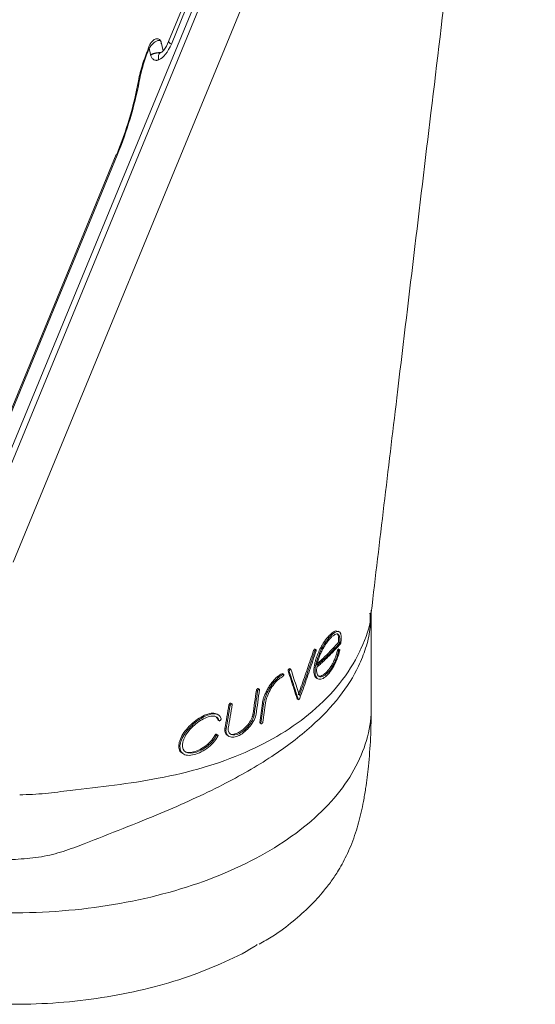
# Model space of a CAD drawing. Units: millimetres. Extents: x 5 to 415, y 5 to 292.
# Drawn here: x 303 to 324, y 107 to 147 of the extents above; entities that cross this region are included whole.
import ezdxf

# ---------------------------------------------------------------- set-up
doc = ezdxf.new("R2010")
doc.units = ezdxf.units.MM

msp = doc.modelspace()

# ---------------------------------------------------------------- linework, layer by layer
at = {"color": 7, "linetype": 'Continuous', "lineweight": 15}
for p, q in [((302.8586, 128.8619), (322.3435, 176.1185)), ((322.5613, 176.036), (303.0764, 128.7794)), ((321.923, 176.108), (309.3859, 145.7018)), ((322.0313, 176.0098), (309.4941, 145.6036)), ((303.165, 124.8964), (322.5613, 171.9379)), ((309.163, 145.3322), (309.0864, 145.6732)), ((309.3859, 145.7018), (309.3866, 145.7032)), ((308.5734, 145.4603), (308.5621, 145.433)), ((308.6058, 145.4308), (308.5945, 145.4035)), ((308.6602, 145.1889), (308.6058, 145.4308)), ((307.2921, 141.1895), (302.3783, 129.274)), ((317.4909, 119.1301), (317.4909, 122.9741)), ((316.2074, 122.1131), (316.1603, 122.1403)), ((316.1813, 121.694), (316.2284, 121.6668)), ((315.1807, 121.3623), (315.2279, 121.3351)), ((315.2997, 121.3807), (315.2181, 121.4278)), ((316.1364, 121.3654), (316.1835, 121.3382)), ((316.2479, 121.3757), (316.1584, 121.4274)), ((313.9104, 120.4393), (313.9575, 120.4121)), ((313.9926, 120.4104), (313.9195, 120.4526)), ((314.1614, 120.5513), (314.2085, 120.5241)), ((314.2836, 120.6033), (314.2143, 120.6433)), ((313.7639, 120.343), (313.811, 120.3158)), ((315.2995, 120.2617), (315.3466, 120.2345)), ((312.8926, 119.7756), (312.9397, 119.7484)), ((313.0191, 119.811), (312.952, 119.8497)), ((311.929, 119.2266), (311.8564, 119.2685)), ((313.132, 119.2608), (313.1792, 119.2336)), ((314.5124, 119.4432), (314.5842, 119.4018)), ((314.5213, 119.4425), (314.5685, 119.4153)), ((311.7975, 119.1941), (311.8447, 119.1669)), ((311.3721, 118.7974), (311.325, 118.8246)), ((311.3372, 118.601), (311.4277, 118.5488)), ((311.3486, 118.6014), (311.3957, 118.5742)), ((312.7572, 118.8118), (312.8043, 118.7846)), ((313.0264, 118.4687), (313.0936, 118.4299)), ((313.0273, 118.4868), (313.0744, 118.4596)), ((311.6355, 118.2484), (311.6826, 118.2212)), ((311.2305, 117.9715), (311.2776, 117.9443)), ((311.3616, 117.9838), (311.2734, 118.0348)), ((311.7236, 117.9779), (311.801, 117.9332)), ((309.9424, 117.2494), (309.9895, 117.2222))]:
    msp.add_line(p, q, dxfattribs=at)
at = {"color": 8, "linetype": 'Continuous', "lineweight": 15, "flags": 128}
msp.add_lwpolyline([(309.4941, 145.6036), (309.4524, 145.6293), (309.4197, 145.653), (309.3974, 145.6737), (309.3862, 145.6907), (309.3859, 145.7018)], dxfattribs=at)
at = {"color": 7, "linetype": 'Continuous', "lineweight": 15, "flags": 128}
for points in [[(308.1756, 144.1323), (308.173, 144.1324), (308.1725, 144.132), (308.1741, 144.1312), (308.1777, 144.1301), (308.1834, 144.1286), (308.1909, 144.1269), (308.2001, 144.1248), (308.2108, 144.1225)], [(307.3246, 141.16), (306.0962, 138.1811), (304.8678, 135.2022), (302.4108, 129.2445)]]:
    msp.add_lwpolyline(points, dxfattribs=at)
at = {"color": 8, "linetype": 'Continuous', "lineweight": 15}
for centre, radius, start, end in [((308.6123, 145.4556), 0.055, 204.22464, 251.20008), ((308.6236, 145.4829), 0.0551, 204.22733, 251.19543), ((309.0665, 144.2284), 1.0429, 88.38172, 112.92859), ((307.3423, 141.2121), 0.055, 204.2947, 251.25358)]:
    msp.add_arc(centre, radius, start, end, dxfattribs=at)
at = {"color": 7, "linetype": 'Continuous', "lineweight": 15}
msp.add_arc((308.5796, 145.4563), 0.00742, 86.17139, 147.30406, dxfattribs=at)
for start_param, end_param in [(3.5320681, 4.6535962), (2.5424555, 2.5940523)]:
    msp.add_ellipse((309.1359, 145.7964), major_axis=(0.3181, 0.834), ratio=0.452788, start_param=start_param, end_param=end_param, dxfattribs=at)
for points, knots in [([(317.486, 122.8905), (317.8268, 125.7439), (318.6178, 132.3677), (319.9013, 143.0794), (321.7517, 158.5174), (323.1426, 170.11), (324.0495, 177.6688)], [0, 0, 0, 0, 0.1575285, 0.365676, 0.5863986, 1, 1, 1, 1]), ([(309.0899, 145.6118), (309.0906, 145.6236), (309.0931, 145.666), (309.0732, 145.7263), (309.0274, 145.7851), (308.968, 145.8152), (308.9042, 145.8187), (308.8402, 145.7994), (308.7711, 145.7554), (308.6933, 145.6742), (308.6201, 145.5698), (308.591, 145.4902), (308.5786, 145.4564)], [0, 0, 0, 0, 0.0447408, 0.1609577, 0.2463631, 0.3255636, 0.405395, 0.4822165, 0.578378, 0.7086629, 0.8764698, 1, 1, 1, 1]), ([(309.3859, 145.7018), (309.3265, 145.5789), (309.2492, 145.419), (309.126, 145.2861), (309.0797, 145.2607), (309.0636, 145.2518)], [0, 0, 0, 0, 0.68377542, 0.88957839, 1, 1, 1, 1]), ([(308.1756, 144.1323), (308.219, 144.3574), (308.2766, 144.5796), (308.4135, 145.0148), (308.4933, 145.2282), (308.5829, 145.4358)], [0, 0, 0, 0, 0.5, 0.5, 1, 1, 1, 1]), ([(308.5945, 145.4035), (308.5101, 145.199), (308.4352, 144.9893), (308.3061, 144.5617), (308.252, 144.3436), (308.2108, 144.1225)], [0, 0, 0, 0, 0.5, 0.5, 1, 1, 1, 1]), ([(308.6677, 145.1593), (308.7184, 145.1849), (308.7814, 145.2087), (308.9104, 145.2444), (308.9762, 145.2562), (309.0318, 145.26)], [0, 0, 0, 0, 0.5, 0.5, 1, 1, 1, 1]), ([(309.0622, 145.249), (309.0592, 145.2485), (309.0379, 145.2446), (309.0087, 145.2102), (308.9809, 145.148), (308.9712, 145.0647), (308.9807, 145.0018), (308.9854, 144.9703)], [0, 0, 0, 0, 0.03902922, 0.27927163, 0.51951495, 0.75975462, 1, 1, 1, 1]), ([(308.9854, 144.9703), (308.9769, 144.9672), (308.9601, 144.9611), (308.935, 144.9548), (308.9104, 144.9509), (308.8774, 144.9491), (308.8358, 144.9543), (308.7881, 144.9739), (308.7463, 145.0075), (308.7125, 145.051), (308.6858, 145.1021), (308.6738, 145.1398), (308.6677, 145.1593)], [0, 0, 0, 0, 0.0650994, 0.1278871, 0.1887214, 0.2479958, 0.3737662, 0.5000914, 0.6264165, 0.752187, 0.8719916, 1, 1, 1, 1]), ([(307.3129, 141.1923), (307.5025, 141.6615), (307.671, 142.1432), (307.9612, 143.1253), (308.0828, 143.6255), (308.1756, 144.1323)], [0, 0, 0, 0, 0.5, 0.5, 1, 1, 1, 1]), ([(308.2108, 144.1225), (308.1156, 143.6112), (307.9908, 143.1075), (307.6927, 142.1178), (307.5196, 141.6328), (307.3246, 141.16)], [0, 0, 0, 0, 0.5, 0.5, 1, 1, 1, 1]), ([(303.4274, 115.6029), (303.4274, 115.6029), (303.7746, 115.6029), (304.4733, 115.6429), (305.7127, 115.8147), (307.2247, 115.9733), (309.0203, 116.2469), (310.792, 116.6601), (312.448, 117.2555), (313.9164, 118.0108), (315.2045, 118.9384), (316.2838, 120.041), (316.8376, 120.9209), (317.2567, 121.8372), (317.4771, 122.3645), (317.4686, 122.8477), (317.4678, 122.8919)], [0, 0, 0, 0, 0.0000009, 0.0479851, 0.097835, 0.1887866, 0.279822, 0.3766417, 0.474655, 0.5669012, 0.6608234, 0.7645277, 0.8708612, 0.8806302, 0.9890805, 1, 1, 1, 1]), ([(315.3017, 120.2656), (315.2943, 120.2684), (315.2642, 120.2798), (315.2151, 120.3584), (315.1805, 120.5401), (315.2061, 120.7497), (315.2443, 120.9129), (315.2754, 121.0265), (315.3402, 121.2117), (315.4272, 121.4081), (315.5515, 121.6386), (315.7139, 121.8684), (315.85, 122.009), (315.9679, 122.1051), (316.069, 122.1679), (316.1264, 122.1406), (316.1538, 122.1275)], [0, 0, 0, 0, 0.0194463, 0.0790033, 0.193193, 0.3167611, 0.3226263, 0.370645, 0.4366642, 0.5113084, 0.569115, 0.6805399, 0.7928664, 0.8144508, 0.911523, 1, 1, 1, 1]), ([(316.2706, 121.6559), (316.3071, 121.8725), (316.2905, 122.0285), (316.1719, 122.1587), (316.0668, 122.1253), (315.8192, 121.9121), (315.6752, 121.7407), (315.4252, 121.2978), (315.3282, 121.0473), (315.2283, 120.6113), (315.2284, 120.4222), (315.3299, 120.2032), (315.4377, 120.1879), (315.6813, 120.3202), (315.8176, 120.4639), (316.0639, 120.8667), (316.1729, 121.1259), (316.2218, 121.3538)], [0, 0, 0, 0, 0.125, 0.125, 0.25, 0.25, 0.375, 0.375, 0.5, 0.5, 0.625, 0.625, 0.75, 0.75, 0.875, 0.875, 1, 1, 1, 1]), ([(315.3158, 120.7622), (315.3173, 120.7735), (315.3204, 120.7962), (315.3267, 120.8316), (315.3342, 120.8681), (315.3459, 120.9177), (315.3634, 120.9817), (315.397, 121.086), (315.4487, 121.2192), (315.5226, 121.3769), (315.6063, 121.5268), (315.6956, 121.6632), (315.7863, 121.7827), (315.8756, 121.8826), (315.9606, 121.96), (316.0391, 122.0125), (316.0965, 122.0309), (316.1355, 122.0277), (316.1606, 122.0156), (316.1816, 121.9948), (316.205, 121.9574), (316.2211, 121.9057), (316.2299, 121.8423), (316.233, 121.789), (316.2329, 121.7309), (316.2299, 121.6882), (316.2284, 121.6668)], [0, 0, 0, 0, 0.0154924, 0.0310273, 0.046656, 0.0624289, 0.0935716, 0.1250429, 0.1873468, 0.2497874, 0.3121408, 0.3745163, 0.4371056, 0.4993398, 0.5618885, 0.6239403, 0.6865083, 0.7180415, 0.7490848, 0.7802632, 0.8117175, 0.8744469, 0.9056336, 0.9370046, 0.9684812, 1, 1, 1, 1]), ([(316.105, 122.0435), (316.1076, 122.0429), (316.1467, 122.0336), (316.1858, 121.9304), (316.1828, 121.7729), (316.1813, 121.694)], [0, 0, 0, 0, 0.03361648, 0.51580634, 1, 1, 1, 1]), ([(316.1813, 121.694), (316.147, 121.6554), (316.0782, 121.5782), (315.9714, 121.4633), (315.8619, 121.3491), (315.7493, 121.2357), (315.6337, 121.123), (315.5151, 121.011), (315.3936, 120.8997), (315.3103, 120.8262), (315.2686, 120.7894)], [0, 0, 0, 0, 0.1242877, 0.2487283, 0.3733473, 0.49817, 0.6232216, 0.7485272, 0.8741118, 1, 1, 1, 1]), ([(315.3087, 120.6952), (315.353, 120.7341), (315.4413, 120.812), (315.5698, 120.9301), (315.6952, 121.049), (315.8171, 121.1687), (315.9357, 121.2892), (316.0508, 121.4106), (316.1628, 121.5327), (316.2347, 121.6149), (316.2706, 121.6559)], [0, 0, 0, 0, 0.1259153, 0.2515124, 0.3768196, 0.501865, 0.6266771, 0.7512844, 0.8757158, 1, 1, 1, 1]), ([(316.2284, 121.6668), (316.1925, 121.6264), (316.1209, 121.546), (316.0103, 121.4273), (315.8982, 121.3109), (315.7845, 121.1967), (315.6694, 121.0849), (315.553, 120.9752), (315.4355, 120.8677), (315.3555, 120.7972), (315.3158, 120.7622)], [0, 0, 0, 0, 0.13019079, 0.25885465, 0.38601534, 0.5116951, 0.6359147, 0.75869352, 0.88004962, 1, 1, 1, 1]), ([(314.5658, 119.59), (314.6073, 119.7056), (314.6907, 119.9378), (314.8142, 120.2888), (314.9372, 120.6433), (315.0596, 121.0014), (315.1403, 121.2418), (315.1807, 121.3623)], [0, 0, 0, 0, 0.1969937, 0.3955474, 0.5956044, 0.7971077, 1, 1, 1, 1]), ([(315.2279, 121.3351), (315.1765, 121.1824), (315.0749, 120.8797), (314.9207, 120.4318), (314.7674, 119.9935), (314.6641, 119.7054), (314.6129, 119.5628)], [0, 0, 0, 0, 0.2570284, 0.5093632, 0.7570163, 1, 1, 1, 1]), ([(314.63, 119.4615), (314.6733, 119.5826), (314.7608, 119.8269), (314.8907, 120.1977), (315.0212, 120.5756), (315.152, 120.9606), (315.2385, 121.2202), (315.282, 121.3509)], [0, 0, 0, 0, 0.19364854, 0.39046566, 0.59045868, 0.79363457, 1, 1, 1, 1]), ([(315.1807, 121.3623), (315.1819, 121.3656), (315.1843, 121.3722), (315.1891, 121.3822), (315.1946, 121.3916), (315.2025, 121.4029), (315.2132, 121.4143), (315.2246, 121.4205), (315.2319, 121.4215), (315.2337, 121.4185), (315.2338, 121.4183)], [0, 0, 0, 0, 0.09864863, 0.19714135, 0.29589999, 0.39441522, 0.59078895, 0.78715118, 0.98341814, 1, 1, 1, 1]), ([(315.282, 121.3509), (315.2826, 121.3527), (315.2832, 121.3544), (315.2836, 121.3561), (315.2851, 121.3616), (315.2861, 121.3668), (315.2865, 121.3715), (315.2869, 121.3762), (315.2866, 121.3804), (315.2857, 121.3837), (315.2848, 121.3871), (315.2833, 121.3897), (315.2813, 121.3912), (315.2793, 121.3928), (315.2767, 121.3934), (315.2738, 121.393), (315.2709, 121.3926), (315.2677, 121.3912), (315.2643, 121.389), (315.2609, 121.3868), (315.2574, 121.3837), (315.2538, 121.3799), (315.2504, 121.3763), (315.2469, 121.3719), (315.2437, 121.367), (315.2404, 121.3623), (315.2374, 121.357), (315.2347, 121.3516), (315.232, 121.3462), (315.2297, 121.3405), (315.2279, 121.3351)], [0, 0, 0, 0, 0.032844, 0.032844, 0.032844, 0.1400885, 0.1400885, 0.1400885, 0.24998, 0.24998, 0.24998, 0.3613782, 0.3613782, 0.3613782, 0.4724341, 0.4724341, 0.4724341, 0.5815506, 0.5815506, 0.5815506, 0.688076, 0.688076, 0.688076, 0.7924621, 0.7924621, 0.7924621, 0.8962124, 0.8962124, 0.8962124, 1, 1, 1, 1]), ([(316.1835, 121.3382), (316.1409, 121.147), (316.0568, 120.9285), (315.855, 120.5857), (315.7427, 120.4606), (315.5337, 120.3067), (315.4348, 120.2873), (315.3109, 120.3984), (315.2805, 120.5201), (315.3087, 120.6952)], [0, 0, 0, 0, 0.25, 0.25, 0.5, 0.5, 0.75, 0.75, 1, 1, 1, 1]), ([(315.35, 120.364), (315.3791, 120.3511), (315.4448, 120.3219), (315.5905, 120.3999), (315.7508, 120.5496), (315.8858, 120.7363), (315.9824, 120.9188), (316.0461, 121.0668), (316.1, 121.2194), (316.1242, 121.3167), (316.1364, 121.3654)], [0, 0, 0, 0, 0.1360537, 0.3084087, 0.48099374, 0.65300982, 0.73951983, 0.82608811, 0.91284384, 1, 1, 1, 1]), ([(316.1364, 121.3654), (316.1373, 121.3685), (316.1393, 121.3746), (316.1443, 121.3867), (316.1516, 121.4006), (316.1608, 121.4128), (316.169, 121.4192), (316.1754, 121.4189), (316.179, 121.412), (316.1789, 121.4009), (316.1771, 121.39), (316.1755, 121.384), (316.1747, 121.381)], [0, 0, 0, 0, 0.062474, 0.1254056, 0.2503163, 0.3752894, 0.5002099, 0.6250244, 0.7497145, 0.8743012, 0.9371984, 1, 1, 1, 1]), ([(316.2218, 121.3538), (316.2222, 121.3551), (316.2226, 121.3564), (316.2229, 121.3577), (316.2242, 121.3625), (316.2251, 121.3672), (316.2255, 121.3714), (316.2261, 121.3758), (316.2261, 121.3797), (316.2257, 121.3827), (316.2252, 121.386), (316.2243, 121.3884), (316.2229, 121.3899), (316.2215, 121.3913), (316.2197, 121.3919), (316.2176, 121.3914), (316.2155, 121.391), (316.2131, 121.3896), (316.2105, 121.3873), (316.2081, 121.3852), (316.2055, 121.3822), (316.2028, 121.3786), (316.2004, 121.3753), (316.1978, 121.3712), (316.1954, 121.3668), (316.1931, 121.3625), (316.1908, 121.3578), (316.1888, 121.353), (316.1868, 121.3481), (316.1849, 121.3431), (316.1835, 121.3382)], [0, 0, 0, 0, 0.0266662, 0.0266662, 0.0266662, 0.1292121, 0.1292121, 0.1292121, 0.2379997, 0.2379997, 0.2379997, 0.3526132, 0.3526132, 0.3526132, 0.4695302, 0.4695302, 0.4695302, 0.584301, 0.584301, 0.584301, 0.6939502, 0.6939502, 0.6939502, 0.7978883, 0.7978883, 0.7978883, 0.8988463, 0.8988463, 0.8988463, 1, 1, 1, 1]), ([(313.7639, 120.343), (313.7883, 120.359), (313.8374, 120.3909), (313.886, 120.4232), (313.9104, 120.4393)], [0, 0, 0, 0, 0.4986537, 1, 1, 1, 1]), ([(313.9575, 120.4121), (313.9333, 120.396), (313.8847, 120.3638), (313.8356, 120.3318), (313.811, 120.3158)], [0, 0, 0, 0, 0.4995783, 1, 1, 1, 1]), ([(313.9475, 120.3281), (313.9487, 120.3289), (313.9499, 120.3297), (313.9511, 120.3306), (313.9551, 120.3337), (313.9593, 120.3376), (313.9631, 120.342), (313.967, 120.3464), (313.9708, 120.3514), (313.974, 120.3566), (313.9773, 120.3618), (313.9803, 120.3674), (313.9826, 120.3728), (313.9849, 120.3783), (313.9867, 120.3838), (313.9877, 120.3888), (313.9888, 120.3939), (313.9892, 120.3986), (313.9889, 120.4027), (313.9885, 120.4067), (313.9875, 120.4102), (313.9858, 120.4128), (313.9841, 120.4153), (313.9818, 120.4171), (313.979, 120.4179), (313.9762, 120.4187), (313.9728, 120.4187), (313.9692, 120.4177), (313.9656, 120.4167), (313.9616, 120.4148), (313.9575, 120.4121)], [0, 0, 0, 0, 0.0311383, 0.0311383, 0.0311383, 0.1369188, 0.1369188, 0.1369188, 0.24327, 0.24327, 0.24327, 0.350678, 0.350678, 0.350678, 0.4591784, 0.4591784, 0.4591784, 0.5683029, 0.5683029, 0.5683029, 0.6772813, 0.6772813, 0.6772813, 0.7854051, 0.7854051, 0.7854051, 0.8926734, 0.8926734, 0.8926734, 1, 1, 1, 1]), ([(314.1614, 120.5513), (314.1609, 120.5533), (314.1599, 120.5574), (314.1602, 120.5677), (314.1639, 120.5829), (314.1732, 120.6025), (314.186, 120.6203), (314.2003, 120.6334), (314.2138, 120.64), (314.2226, 120.6391), (314.2277, 120.635), (314.2291, 120.6315), (314.2299, 120.6298)], [0, 0, 0, 0, 0.062744, 0.1253772, 0.250168, 0.3749768, 0.4998042, 0.6246311, 0.7494234, 0.8742272, 0.9371632, 1, 1, 1, 1]), ([(314.5213, 119.4425), (314.482, 119.5653), (314.4033, 119.8108), (314.2832, 120.1805), (314.202, 120.4277), (314.1614, 120.5513)], [0, 0, 0, 0, 0.3333384, 0.6666647, 1, 1, 1, 1]), ([(314.277, 120.6026), (314.2767, 120.6036), (314.2763, 120.6046), (314.2758, 120.6055), (314.2743, 120.6083), (314.2721, 120.6102), (314.2695, 120.6112), (314.2669, 120.6122), (314.2637, 120.6123), (314.2603, 120.6115), (314.2569, 120.6107), (314.2531, 120.6089), (314.2492, 120.6064), (314.2453, 120.6039), (314.2413, 120.6006), (314.2374, 120.5966), (314.2335, 120.5927), (314.2297, 120.5881), (314.2262, 120.5832), (314.2227, 120.5782), (314.2195, 120.5728), (314.2168, 120.5674), (314.214, 120.5619), (314.2118, 120.5563), (314.2102, 120.551), (314.2086, 120.5456), (314.2076, 120.5405), (314.2073, 120.5359), (314.207, 120.5314), (314.2075, 120.5273), (314.2085, 120.5241)], [0, 0, 0, 0, 0.0349816, 0.0349816, 0.0349816, 0.1438306, 0.1438306, 0.1438306, 0.2514768, 0.2514768, 0.2514768, 0.3578358, 0.3578358, 0.3578358, 0.4633872, 0.4633872, 0.4633872, 0.5689545, 0.5689545, 0.5689545, 0.6753505, 0.6753505, 0.6753505, 0.7830174, 0.7830174, 0.7830174, 0.8915366, 0.8915366, 0.8915366, 1, 1, 1, 1]), ([(314.2085, 120.5241), (314.2718, 120.3313), (314.3936, 119.9605), (314.5117, 119.5921), (314.5685, 119.4153)], [0, 0, 0, 0, 0.5200611, 1, 1, 1, 1]), ([(314.6129, 119.5628), (314.578, 119.6723), (314.5063, 119.897), (314.3943, 120.2436), (314.3167, 120.4811), (314.277, 120.6026)], [0, 0, 0, 0, 0.3171634, 0.6504958, 1, 1, 1, 1]), ([(313.132, 119.2608), (313.1342, 119.2751), (313.1384, 119.3039), (313.148, 119.349), (313.1615, 119.4026), (313.1808, 119.4657), (313.2154, 119.5618), (313.2578, 119.6599), (313.3062, 119.7581), (313.3453, 119.8322), (313.3876, 119.9061), (313.4339, 119.9787), (313.4831, 120.0485), (313.5362, 120.1154), (313.5915, 120.1784), (313.6388, 120.2289), (313.6768, 120.2685), (313.7061, 120.2971), (313.7353, 120.323), (313.7546, 120.3366), (313.7639, 120.343)], [0, 0, 0, 0, 0.0412315, 0.0828108, 0.1249072, 0.186702, 0.2498639, 0.3744331, 0.435883, 0.4985816, 0.5622761, 0.6237954, 0.6866854, 0.7480975, 0.8111097, 0.8740647, 0.9055615, 0.937137, 0.9699674, 1, 1, 1, 1]), ([(313.811, 120.3158), (313.7718, 120.2904), (313.7328, 120.2507), (313.6574, 120.1716), (313.6198, 120.1307), (313.5105, 120.0001), (313.4469, 119.9034), (313.2856, 119.6086), (313.2024, 119.4074), (313.1792, 119.2336)], [0, 0, 0, 0, 0.125, 0.125, 0.25, 0.25, 0.5, 0.5, 1, 1, 1, 1]), ([(313.2565, 119.2788), (313.2766, 119.4308), (313.3489, 119.6075), (313.487, 119.8663), (313.5423, 119.953), (313.6352, 120.0671), (313.6675, 120.1031), (313.7334, 120.1726), (313.7661, 120.2095), (313.8008, 120.2319)], [0, 0, 0, 0, 0.5, 0.5, 0.75, 0.75, 0.875, 0.875, 1, 1, 1, 1]), ([(313.8008, 120.2319), (313.8254, 120.2479), (313.8745, 120.2798), (313.9232, 120.312), (313.9475, 120.3281)], [0, 0, 0, 0, 0.5004114, 1, 1, 1, 1]), ([(312.7572, 118.8118), (312.7798, 118.9707), (312.8254, 119.2916), (312.87, 119.6132), (312.8926, 119.7756)], [0, 0, 0, 0, 0.49511126, 1, 1, 1, 1]), ([(312.9397, 119.7484), (312.9171, 119.5856), (312.8725, 119.2639), (312.8269, 118.943), (312.8043, 118.7846)], [0, 0, 0, 0, 0.50622532, 1, 1, 1, 1]), ([(312.8841, 118.8283), (312.9064, 118.9869), (312.9514, 119.3082), (312.9955, 119.6301), (313.0179, 119.7931)], [0, 0, 0, 0, 0.49382825, 1, 1, 1, 1]), ([(312.8926, 119.7756), (312.8939, 119.7813), (312.8966, 119.7928), (312.9075, 119.8118), (312.9216, 119.8284), (312.9376, 119.8409), (312.9471, 119.8435), (312.9518, 119.8449)], [0, 0, 0, 0, 0.20052502, 0.40107032, 0.60163607, 0.80221856, 1, 1, 1, 1]), ([(313.0179, 119.7931), (313.0181, 119.7946), (313.0182, 119.796), (313.0183, 119.7974), (313.0184, 119.8017), (313.0178, 119.8056), (313.0165, 119.8088), (313.0153, 119.8119), (313.0132, 119.8143), (313.0106, 119.8159), (313.0081, 119.8174), (313.0049, 119.8181), (313.0013, 119.8179), (312.9977, 119.8177), (312.9936, 119.8167), (312.9894, 119.8148), (312.9852, 119.8129), (312.9807, 119.8101), (312.9763, 119.8067), (312.9719, 119.8033), (312.9674, 119.7991), (312.9634, 119.7946), (312.9592, 119.79), (312.9554, 119.7848), (312.9521, 119.7796), (312.9488, 119.7743), (312.946, 119.7688), (312.9439, 119.7636), (312.9418, 119.7583), (312.9404, 119.7531), (312.9397, 119.7484)], [0, 0, 0, 0, 0.0337163, 0.0337163, 0.0337163, 0.1416107, 0.1416107, 0.1416107, 0.2483674, 0.2483674, 0.2483674, 0.3542572, 0.3542572, 0.3542572, 0.4599391, 0.4599391, 0.4599391, 0.5661886, 0.5661886, 0.5661886, 0.6735471, 0.6735471, 0.6735471, 0.7820466, 0.7820466, 0.7820466, 0.8910382, 0.8910382, 0.8910382, 1, 1, 1, 1]), ([(311.7975, 119.1941), (311.7981, 119.1968), (311.7993, 119.2023), (311.8043, 119.2141), (311.8137, 119.2292), (311.8291, 119.2452), (311.8461, 119.2567), (311.8621, 119.2618), (311.8747, 119.2597), (311.8805, 119.252), (311.8821, 119.2434), (311.8815, 119.2382), (311.8812, 119.2356)], [0, 0, 0, 0, 0.0626568, 0.125377, 0.250205, 0.3750232, 0.4998311, 0.6246368, 0.7494301, 0.8742159, 0.9370433, 1, 1, 1, 1]), ([(311.9284, 119.2084), (311.9286, 119.2097), (311.9288, 119.211), (311.9288, 119.2123), (311.9291, 119.2166), (311.9286, 119.2205), (311.9274, 119.2236), (311.9261, 119.2267), (311.9241, 119.2293), (311.9215, 119.2309), (311.9188, 119.2326), (311.9155, 119.2335), (311.9118, 119.2335), (311.908, 119.2336), (311.9037, 119.2328), (311.8992, 119.2311), (311.8947, 119.2295), (311.8898, 119.2269), (311.885, 119.2237), (311.8802, 119.2205), (311.8753, 119.2165), (311.8709, 119.2121), (311.8663, 119.2076), (311.8621, 119.2026), (311.8585, 119.1975), (311.8548, 119.1924), (311.8517, 119.1871), (311.8494, 119.1819), (311.8471, 119.1767), (311.8454, 119.1716), (311.8447, 119.1669)], [0, 0, 0, 0, 0.0313835, 0.0313835, 0.0313835, 0.1375448, 0.1375448, 0.1375448, 0.242406, 0.242406, 0.242406, 0.3470304, 0.3470304, 0.3470304, 0.4526379, 0.4526379, 0.4526379, 0.5600843, 0.5600843, 0.5600843, 0.6694072, 0.6694072, 0.6694072, 0.7797417, 0.7797417, 0.7797417, 0.8898605, 0.8898605, 0.8898605, 1, 1, 1, 1]), ([(313.0273, 118.4868), (313.0447, 118.6147), (313.0799, 118.8725), (313.1146, 119.1307), (313.132, 119.2608)], [0, 0, 0, 0, 0.4962023, 1, 1, 1, 1]), ([(313.1792, 119.2336), (313.1617, 119.1032), (313.127, 118.845), (313.0918, 118.5872), (313.0744, 118.4596)], [0, 0, 0, 0, 0.5049508, 1, 1, 1, 1]), ([(313.1529, 118.504), (313.1702, 118.6318), (313.2049, 118.8899), (313.2392, 119.1483), (313.2565, 119.2788)], [0, 0, 0, 0, 0.49508902, 1, 1, 1, 1]), ([(314.5685, 119.4153), (314.5694, 119.4123), (314.571, 119.4099), (314.573, 119.4083), (314.5752, 119.4067), (314.5779, 119.406), (314.5809, 119.4062), (314.584, 119.4064), (314.5874, 119.4076), (314.5911, 119.4096), (314.5946, 119.4116), (314.5984, 119.4144), (314.6022, 119.4179), (314.6059, 119.4214), (314.6096, 119.4256), (314.6131, 119.4303), (314.6165, 119.4349), (314.6198, 119.4401), (314.6227, 119.4454), (314.6256, 119.4506), (314.628, 119.4562), (314.63, 119.4615)], [0, 0, 0, 0, 0.1394935, 0.1394935, 0.1394935, 0.2865622, 0.2865622, 0.2865622, 0.4316718, 0.4316718, 0.4316718, 0.5747379, 0.5747379, 0.5747379, 0.7165117, 0.7165117, 0.7165117, 0.8582583, 0.8582583, 0.8582583, 1, 1, 1, 1]), ([(309.9502, 117.2632), (309.9204, 117.2767), (309.8292, 117.3181), (309.7812, 117.4757), (309.7962, 117.6968), (309.905, 117.9535), (310.0872, 118.2183), (310.3322, 118.4678), (310.6098, 118.6759), (310.8926, 118.8194), (311.1079, 118.8686), (311.2484, 118.8604), (311.3002, 118.8346), (311.324, 118.8227)], [0, 0, 0, 0, 0.0516395, 0.1580228, 0.2643516, 0.3705887, 0.476752, 0.5827368, 0.6889786, 0.7950878, 0.9011365, 0.9544722, 1, 1, 1, 1]), ([(311.4826, 118.6372), (311.4559, 118.7744), (311.3434, 118.8421), (311.0345, 118.8285), (310.8451, 118.7554), (310.4708, 118.5205), (310.2871, 118.36), (310.0027, 118.0174), (309.9012, 117.8351), (309.8169, 117.5162), (309.8333, 117.3744), (309.9553, 117.2361), (310.0122, 117.2026), (310.1561, 117.1722), (310.2424, 117.1749), (310.5144, 117.2258), (310.7203, 117.3158), (311.0916, 117.5821), (311.255, 117.7638), (311.3536, 117.9494)], [0, 0, 0, 0, 0.125, 0.125, 0.25, 0.25, 0.375, 0.375, 0.5, 0.5, 0.625, 0.625, 0.6875, 0.6875, 0.75, 0.75, 0.875, 0.875, 1, 1, 1, 1]), ([(311.6355, 118.2484), (311.6626, 118.4037), (311.7176, 118.7182), (311.7706, 119.0342), (311.7975, 119.1941)], [0, 0, 0, 0, 0.493917, 1, 1, 1, 1]), ([(311.6826, 118.2212), (311.6697, 118.1476), (311.681, 118.0871), (311.7293, 117.9889), (311.7654, 117.9501), (311.9121, 117.8783), (312.0594, 117.8977), (312.3634, 118.0526), (312.5181, 118.1857), (312.7687, 118.4954), (312.8629, 118.6777), (312.8841, 118.8283)], [0, 0, 0, 0, 0.125, 0.125, 0.25, 0.25, 0.5, 0.5, 0.75, 0.75, 1, 1, 1, 1]), ([(311.8447, 119.1669), (311.8177, 119.0066), (311.7646, 118.6907), (311.7097, 118.3762), (311.6826, 118.2212)], [0, 0, 0, 0, 0.5071598, 1, 1, 1, 1]), ([(311.7687, 118.2613), (311.7954, 118.4166), (311.8495, 118.7316), (311.9018, 119.0479), (311.9284, 119.2084)], [0, 0, 0, 0, 0.4929214, 1, 1, 1, 1]), ([(312.9995, 109.6333), (313.1881, 109.7378), (313.6896, 110.0156), (314.3627, 110.5365), (315.0375, 111.1342), (315.5264, 111.671), (315.8927, 112.1438), (316.2199, 112.6359), (316.5561, 113.2649), (316.8561, 114.0223), (317.0564, 114.751), (317.1826, 115.36), (317.2864, 115.9754), (317.3897, 116.8221), (317.4733, 117.9144), (317.4848, 118.7094), (317.4909, 119.1331)], [0, 0, 0, 0, 0.0594211, 0.1579676, 0.2536216, 0.3388943, 0.3917313, 0.4453007, 0.5197873, 0.6013385, 0.6716384, 0.7048636, 0.7448235, 0.8137073, 0.900697, 1, 1, 1, 1]), ([(311.2776, 117.9443), (311.1894, 117.7797), (311.041, 117.6177), (310.713, 117.3862), (310.5313, 117.3067), (310.2083, 117.2459), (310.0718, 117.2763), (309.9317, 117.4404), (309.9159, 117.5659), (309.9888, 117.8501), (310.077, 118.0115), (310.327, 118.3172), (310.4888, 118.4587), (310.8217, 118.6703), (310.9915, 118.7372), (311.268, 118.7525), (311.3722, 118.6957), (311.3957, 118.5742)], [0, 0, 0, 0, 0.125, 0.125, 0.25, 0.25, 0.375, 0.375, 0.5, 0.5, 0.625, 0.625, 0.75, 0.75, 0.875, 0.875, 1, 1, 1, 1]), ([(311.3486, 118.6014), (311.3408, 118.6304), (311.3292, 118.6738), (311.298, 118.6993), (311.2876, 118.7078)], [0, 0, 0, 0, 0.6676523, 1, 1, 1, 1]), ([(311.3957, 118.5742), (311.3959, 118.5732), (311.3961, 118.5722), (311.3965, 118.5714), (311.3976, 118.5682), (311.3995, 118.5655), (311.402, 118.5637), (311.4046, 118.5618), (311.4079, 118.5607), (311.4117, 118.5605), (311.4155, 118.5602), (311.4199, 118.5608), (311.4245, 118.5622), (311.4292, 118.5636), (311.4343, 118.566), (311.4392, 118.5689), (311.4443, 118.572), (311.4494, 118.5758), (311.4541, 118.5801), (311.4589, 118.5844), (311.4634, 118.5893), (311.4672, 118.5943), (311.4711, 118.5993), (311.4744, 118.6046), (311.4769, 118.6097), (311.4794, 118.6148), (311.4812, 118.6198), (311.4822, 118.6245), (311.4832, 118.6291), (311.4833, 118.6335), (311.4826, 118.6372)], [0, 0, 0, 0, 0.0286076, 0.0286076, 0.0286076, 0.1322966, 0.1322966, 0.1322966, 0.2362754, 0.2362754, 0.2362754, 0.3420589, 0.3420589, 0.3420589, 0.450396, 0.450396, 0.450396, 0.5608741, 0.5608741, 0.5608741, 0.6721077, 0.6721077, 0.6721077, 0.7824246, 0.7824246, 0.7824246, 0.8911582, 0.8911582, 0.8911582, 1, 1, 1, 1]), ([(312.8043, 118.7846), (312.786, 118.656), (312.7011, 118.4994), (312.4862, 118.237), (312.3527, 118.1232), (312.0935, 117.9901), (311.9671, 117.9734), (311.843, 118.0325), (311.8113, 118.0652), (311.7696, 118.148), (311.7577, 118.1979), (311.7687, 118.2613)], [0, 0, 0, 0, 0.25, 0.25, 0.5, 0.5, 0.75, 0.75, 0.875, 0.875, 1, 1, 1, 1]), ([(311.8266, 118.0505), (311.8301, 118.0469), (311.8637, 118.011), (311.9873, 118.0132), (312.174, 118.0706), (312.3728, 118.2081), (312.5528, 118.3901), (312.6717, 118.5685), (312.7363, 118.7125), (312.7502, 118.7786), (312.7572, 118.8118)], [0, 0, 0, 0, 0.0184195, 0.1813276, 0.3446987, 0.508205, 0.6720241, 0.83592, 0.9178362, 1, 1, 1, 1]), ([(313.0744, 118.4596), (313.0742, 118.4581), (313.0741, 118.4567), (313.074, 118.4553), (313.0739, 118.4509), (313.0745, 118.447), (313.0758, 118.4439), (313.0771, 118.4408), (313.0791, 118.4383), (313.0817, 118.4367), (313.0843, 118.4352), (313.0876, 118.4344), (313.0912, 118.4346), (313.0948, 118.4348), (313.0989, 118.4358), (313.1032, 118.4377), (313.1075, 118.4395), (313.112, 118.4423), (313.1164, 118.4457), (313.1208, 118.4491), (313.1253, 118.4533), (313.1294, 118.4578), (313.1335, 118.4625), (313.1374, 118.4676), (313.1406, 118.4728), (313.1439, 118.4781), (313.1467, 118.4836), (313.1488, 118.4889), (313.1509, 118.4941), (313.1523, 118.4993), (313.1529, 118.504)], [0, 0, 0, 0, 0.0336615, 0.0336615, 0.0336615, 0.1413574, 0.1413574, 0.1413574, 0.2479723, 0.2479723, 0.2479723, 0.3538782, 0.3538782, 0.3538782, 0.4597241, 0.4597241, 0.4597241, 0.5661766, 0.5661766, 0.5661766, 0.6736556, 0.6736556, 0.6736556, 0.7821526, 0.7821526, 0.7821526, 0.8910896, 0.8910896, 0.8910896, 1, 1, 1, 1]), ([(311.7565, 117.9643), (311.7191, 117.9936), (311.6608, 118.0392), (311.6269, 118.144), (311.6326, 118.2136), (311.6355, 118.2484)], [0, 0, 0, 0, 0.47326549, 0.7367092, 1, 1, 1, 1]), ([(310.025, 117.3465), (310.0495, 117.3296), (310.1204, 117.2805), (310.3204, 117.2925), (310.574, 117.3734), (310.8327, 117.5186), (311.0728, 117.7264), (311.1778, 117.8896), (311.2305, 117.9715)], [0, 0, 0, 0, 0.0951432, 0.2757555, 0.4573866, 0.6381107, 0.8184293, 1, 1, 1, 1]), ([(311.2305, 117.9715), (311.2322, 117.9744), (311.2355, 117.9802), (311.2444, 117.9915), (311.2578, 118.0043), (311.2757, 118.0153), (311.2927, 118.0201), (311.306, 118.0176), (311.3134, 118.0084), (311.3137, 117.9963), (311.3107, 117.9854), (311.3079, 117.9796), (311.3065, 117.9767)], [0, 0, 0, 0, 0.0626813, 0.1253702, 0.2501766, 0.3749571, 0.4997416, 0.6245524, 0.7493716, 0.8741987, 0.9370086, 1, 1, 1, 1]), ([(311.3536, 117.9494), (311.3544, 117.9509), (311.3552, 117.9525), (311.3559, 117.9539), (311.358, 117.9588), (311.3595, 117.9637), (311.3602, 117.9681), (311.3608, 117.9724), (311.3606, 117.9764), (311.3596, 117.9797), (311.3586, 117.983), (311.3568, 117.9858), (311.3544, 117.9878), (311.3519, 117.9898), (311.3487, 117.9911), (311.345, 117.9916), (311.3412, 117.992), (311.3368, 117.9916), (311.3322, 117.9904), (311.3274, 117.9892), (311.3222, 117.9871), (311.3172, 117.9843), (311.312, 117.9814), (311.3067, 117.9777), (311.3018, 117.9736), (311.2968, 117.9694), (311.2921, 117.9646), (311.288, 117.9597), (311.284, 117.9547), (311.2804, 117.9495), (311.2776, 117.9443)], [0, 0, 0, 0, 0.0322081, 0.0322081, 0.0322081, 0.1392788, 0.1392788, 0.1392788, 0.2437578, 0.2437578, 0.2437578, 0.3468432, 0.3468432, 0.3468432, 0.450333, 0.450333, 0.450333, 0.5559888, 0.5559888, 0.5559888, 0.6647344, 0.6647344, 0.6647344, 0.7760566, 0.7760566, 0.7760566, 0.8880448, 0.8880448, 0.8880448, 1, 1, 1, 1]), ([(312.9293, 109.6117), (312.8828, 109.5807), (312.4496, 109.2919), (311.4693, 108.8325), (310.0049, 108.2552), (308.407, 107.8034), (306.7249, 107.4729), (304.9813, 107.2728), (303.2077, 107.2059), (301.4337, 107.2727), (299.6911, 107.4734), (298.0052, 107.8015), (296.4216, 108.2625), (295.3188, 108.6568), (294.7986, 108.9249), (294.7197, 108.9656)], [0, 0, 0, 0, 0.0106339, 0.0990969, 0.1876596, 0.2761308, 0.3645939, 0.4531566, 0.5416278, 0.6300908, 0.7186536, 0.8071248, 0.8955878, 0.9841526, 1, 1, 1, 1])]:
    msp.add_open_spline(points, degree=3, knots=knots, dxfattribs=at)
at = {"color": 8, "linetype": 'Continuous', "lineweight": 15}
for points, knots in [([(309.0834, 145.6726), (309.0828, 145.6795), (309.0804, 145.7055), (309.0551, 145.7345), (309.0111, 145.7525), (308.9549, 145.7467), (308.8869, 145.7204), (308.7966, 145.6608), (308.6919, 145.5596), (308.6347, 145.474), (308.6058, 145.4308)], [0, 0, 0, 0, 0.0405457, 0.1512614, 0.266115, 0.3646277, 0.461771, 0.6055509, 0.8010302, 1, 1, 1, 1]), ([(317.4369, 122.8575), (317.4459, 122.6407), (317.4655, 122.1682), (317.2756, 121.4582), (316.9296, 120.5536), (316.2605, 119.5021), (315.1088, 118.2887), (313.8167, 117.3082), (312.5709, 116.5462), (311.5126, 115.9741), (310.3446, 115.4128), (309.0165, 114.835), (307.561, 114.2521), (306.2516, 113.7371), (305.1753, 113.3247), (304.2915, 113.1016), (303.3713, 113.0178), (302.3457, 112.9898), (300.8484, 113.0033), (298.8821, 113.1908), (296.7201, 113.6529), (294.7509, 114.3087), (293.6599, 114.8802), (293.1077, 115.1695)], [0, 0, 0, 0, 0.0321481, 0.0700868, 0.1080246, 0.1749547, 0.243632, 0.3188982, 0.3578707, 0.3968421, 0.4393251, 0.4822909, 0.5311219, 0.5807902, 0.6074421, 0.6340247, 0.6618136, 0.6896335, 0.7255695, 0.7960206, 0.8685202, 0.9334636, 1, 1, 1, 1]), ([(293.1077, 113.3026), (294.0993, 112.7302), (295.2378, 112.2428), (297.7111, 111.4796), (299.0457, 111.2039), (301.7963, 110.8881), (303.2121, 110.8479), (306.0031, 111.0066), (307.378, 111.2054), (309.9691, 111.825), (311.1848, 112.2457), (313.3528, 113.2728), (314.3047, 113.8791), (315.8628, 115.2252), (316.4688, 115.9649), (317.2829, 117.5142), (317.4909, 118.3236), (317.4909, 119.1331)], [0, 0, 0, 0, 0.125, 0.125, 0.25, 0.25, 0.375, 0.375, 0.5, 0.5, 0.625, 0.625, 0.75, 0.75, 0.875, 0.875, 1, 1, 1, 1])]:
    msp.add_open_spline(points, degree=3, knots=knots, dxfattribs=at)

doc.saveas('drawing.dxf')
